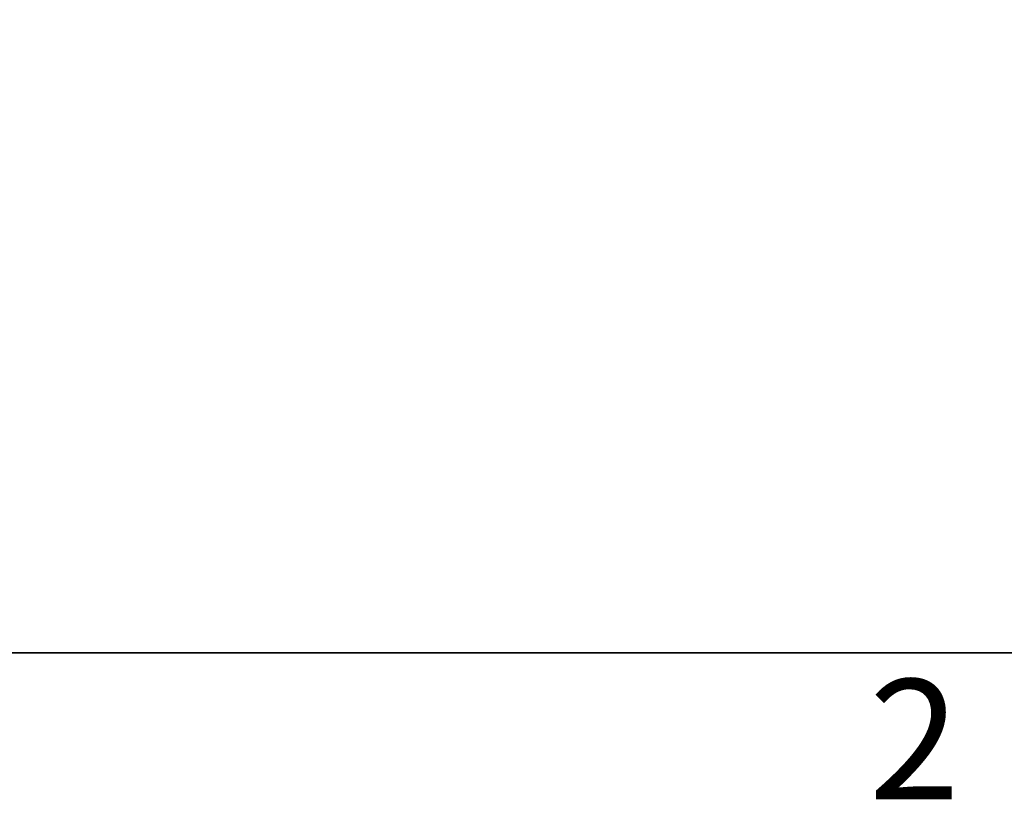
# Model space of a CAD drawing. Units: inches. Extents: x 0.1 to 10.9, y 0.1 to 8.4.
# Drawn here: x 2.2 to 2.8, y 0.3 to 0.8 of the extents above; entities that cross this region are included whole.
import ezdxf
from ezdxf.enums import TextEntityAlignment as Align

# ---------------------------------------------------------------- set-up
doc = ezdxf.new("R2010")
doc.units = ezdxf.units.IN
doc.header["$MEASUREMENT"] = 0
for name, color, linetype, lineweight in [('Border (ANSI)', 7, 'Continuous', 35), ('Title (ANSI)', 7, 'Continuous', 18), ('Titleblock', 7, 'Continuous', 18)]:
    doc.layers.add(name, color=color, linetype=linetype, lineweight=lineweight)
doc.styles.add('DimensionDoug Eng', font='tahoma.ttf')
doc.styles.add('Text Style150', font='tahoma.ttf')
doc.styles.add('Text Style183', font='tahoma.ttf')
doc.styles.add('Text Style29', font='tahoma.ttf')
doc.styles.add('Text Style80', font='tahoma.ttf')

# ---------------------------------------------------------------- blocks, each defined once
blk = doc.blocks.new('Borders Default Border')
at = {"layer": 'Border (ANSI)', "flags": 128}
blk.add_lwpolyline([(0.38, 0.38), (0.38, 8.12), (10.62, 8.12), (10.62, 0.38), (0.38, 0.38)], dxfattribs=at)
at = {"layer": 'Border (ANSI)', "insert": (2.72726, 0.265), "char_height": 0.075, "attachment_point": 7, "style": 'DimensionDoug Eng'}
blk.add_mtext('2', dxfattribs=at)
blk = doc.blocks.new('Title Blocks PROMPTED ENTRIES - ASSEMBLY')
at = {"layer": 'Titleblock'}
blk.add_line((3.5889, -0.00053), (7.77573, -0.00053), dxfattribs=at)
at = {"layer": 'Title (ANSI)', "style": 'Text Style80'}
blk.add_attdef('PROJECT_001', (11.09965, 0.77633), '', height=0.057, dxfattribs=at)
at = {"layer": 'Titleblock'}
for tag, p, height, style in [('<DESCRIPTION>_001', (9.59931, 0.45459), 0.12, 'Text Style29'), ('Sheet_Size_001', (11.93557, 0.15959), 0.06, 'Text Style150'), ('PART_NUMBER_001', (9.39258, 0.15959), 0.06, 'Text Style150'), ('<SCALE>_001', (9.71924, 0.02256), 0.045, 'Text Style183'), ('CREATION_DATE_001', (10.97216, 0.02597), 0.045, 'Text Style183')]:
    blk.add_attdef(tag, p, '', height=height, dxfattribs=dict(at, style=style))
at = {"layer": 'Titleblock', "style": 'Text Style150'}
blk.add_attdef('REVISION_NUMBER', text='', height=0.06, dxfattribs=at).set_placement((11.70912, 0.18959), align=Align.MIDDLE_CENTER)

msp = doc.modelspace()

# ---------------------------------------------------------------- block references
for name, p in [('Borders Default Border', (0, 0)), ('Title Blocks PROMPTED ENTRIES - ASSEMBLY', (-1.4629, 0.38053))]:
    msp.add_blockref(name, p)

doc.saveas('drawing.dxf')
